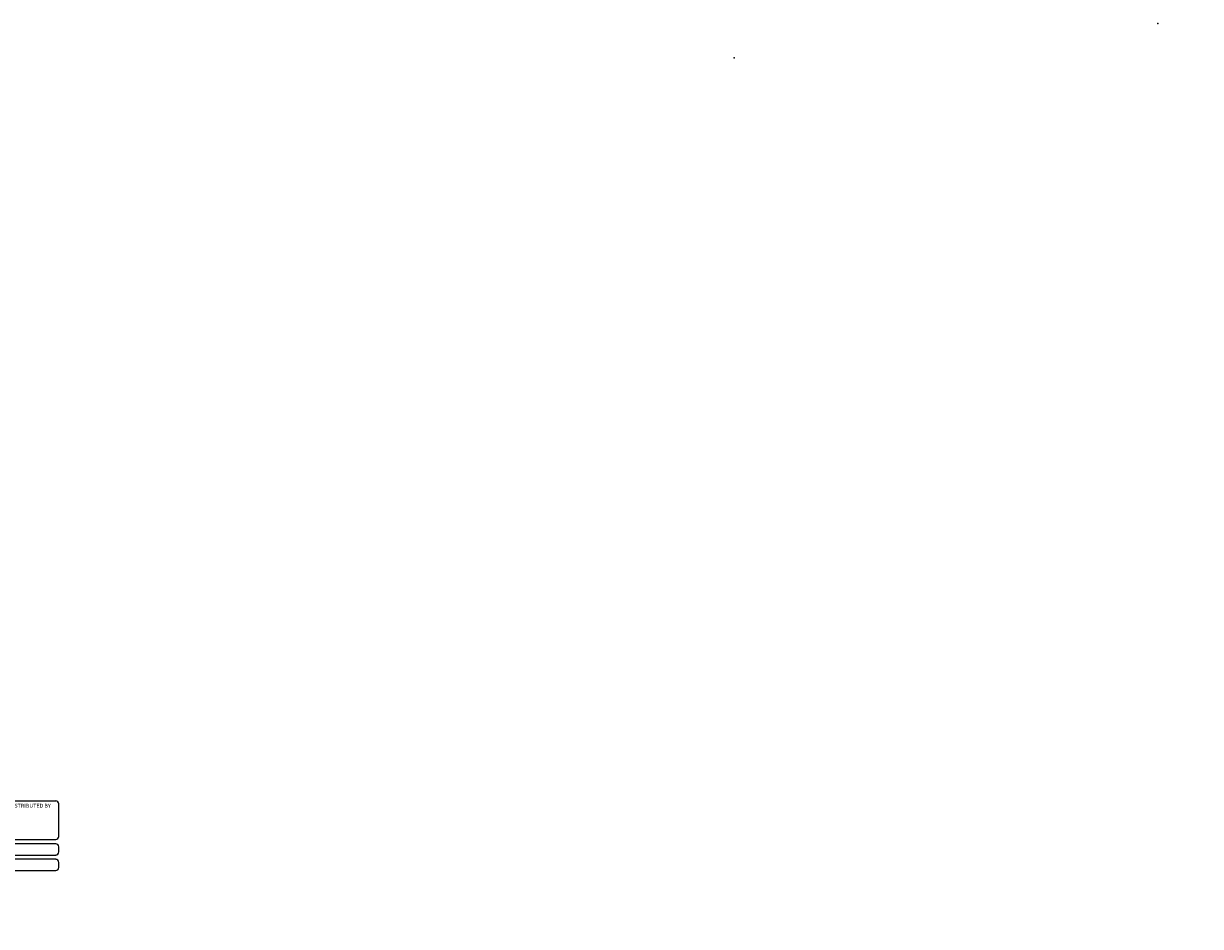
# Model space of a CAD drawing. Units: millimetres. Extents: x -3580 to 387894, y -5237 to 19939.
# Drawn here: x 29404 to 56420, y -5237 to 15489 of the extents above; entities that cross this region are included whole.
import ezdxf

# ---------------------------------------------------------------- set-up
doc = ezdxf.new("R2010")
doc.units = ezdxf.units.MM
doc.header["$LTSCALE"] = 500
for name, color, linetype in [('DIM', 4, 'Continuous'), ('KYOCERAFS1700', 3, 'Continuous'), ('TLTBOARDER1', 1, 'Continuous'), ('TXT1', 7, 'Continuous')]:
    doc.layers.add(name, color=color, linetype=linetype)
doc.styles.add('TXT_ROMANS', font='Romans.shx', dxfattribs={"height": 180})

# ---------------------------------------------------------------- blocks, each defined once
blk = doc.blocks.new('KYOCERAFS1700-A')
at = {"layer": 'KYOCERAFS1700'}
for p in [(288.04, 199.39), (0, 0)]:
    blk.add_point(p, dxfattribs=at)
blk = doc.blocks.new('Logo Insert - Outfront 100')
for xscale, yscale, zscale in [(3.93700788919237, 3.93700788919237, 3.93700788919237), (3.937007904368992, 3.937007904368992, 3.937007904368992), (3.93700788919237, 3.93700788919237, 3.93700788919237), (3.937007904368992, 3.937007904368992, 3.937007904368992)]:
    blk.add_blockref('KYOCERAFS1700-A', (0, 0), dxfattribs=dict(xscale=xscale, yscale=yscale, zscale=zscale))
blk = doc.blocks.new('Logo Insert - Playground People 100')
at = {"layer": 'TLTBOARDER1'}
for p, q in [((138.2, 82.5), (91.9, 82.5)), ((141, 50.5), (141, 79.8)), ((138.2, 43.8), (82.3, 43.8)), ((91.9, 47.8), (138.2, 47.8)), ((82.3, 33.7), (138.2, 33.7)), ((141, 36.5), (141, 41.1)), ((138.2, 29.8), (18.5, 29.8)), ((141, 22.4), (141, 27)), ((18.5, 19.7), (138.2, 19.7))]:
    blk.add_line(p, q, dxfattribs=at)
for centre, start, end in [((138.2, 79.8), 0, 90), ((138.2, 50.5), 270, 0), ((138.2, 41.1), 0, 90), ((138.2, 36.5), 270, 0), ((138.2, 27), 0, 90), ((138.2, 22.4), 270, 0)]:
    blk.add_arc(centre, 2.76, start, end, dxfattribs=at)
for xscale, yscale, zscale in [(3.93755478866253, 3.93755478866253, 3.93755478866253), (3.93755480384126, 3.93755480384126, 3.93755480384126)]:
    blk.add_blockref('KYOCERAFS1700-A', (0, 0), dxfattribs=dict(xscale=xscale, yscale=yscale, zscale=zscale))
at = {"layer": 'TXT1', "insert": (114.9, 80, 0), "char_height": 3.544, "width": 51.786, "attachment_point": 2, "style": 'TXT_ROMANS'}
blk.add_mtext('DISTRIBUTED BY', dxfattribs=at)

msp = doc.modelspace()

# ---------------------------------------------------------------- block references
at = {"layer": 'DIM', "xscale": 25.4, "yscale": 25.4, "zscale": 25.4}
for name, p in [('Logo Insert - Playground People 100', (26633.3, -4453.1)), ('Logo Insert - Outfront 100', (16913.6, -5237.2))]:
    msp.add_blockref(name, p, dxfattribs=at)

# ---------------------------------------------------------------- texts
at = {"layer": 'TXT1', "insert": (6658.6, 6771.1), "char_height": 180, "attachment_point": 1, "style": 'TXT_ROMANS'}
msp.add_mtext_dynamic_manual_height_columns('\\pi2114.3;{\\H1.6667x;402 - DAVID\\P\\pi2580;}MAX FHF: 1.2M', width=7200, gutter_width=900, heights=[0], dxfattribs=at)

doc.saveas('drawing.dxf')
